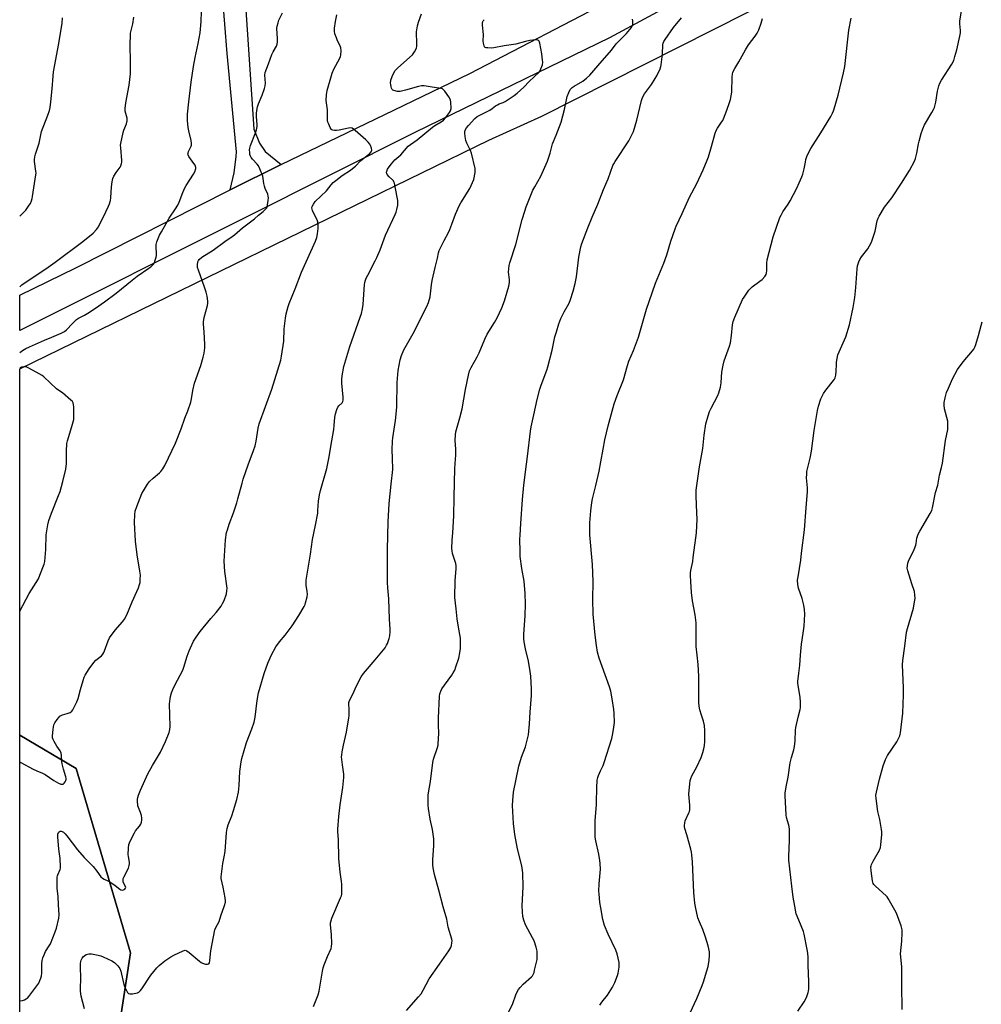
# Model space of a CAD drawing. Units: inches. Extents: x 1279767 to 1285767, y 557449 to 561450.
# Drawn here: x 1279767 to 1280272, y 559933 to 560450 of the extents above; entities that cross this region are included whole.
import ezdxf

# ---------------------------------------------------------------- set-up
doc = ezdxf.new("R2010")
doc.units = ezdxf.units.IN
doc.header["$MEASUREMENT"] = 0
for name, color, linetype in [('NTRL-Farm Land', 3, 'Continuous'), ('NTRL-Trees', 3, 'Continuous'), ('TRANS-Driveway', 251, 'Continuous'), ('TRANS-Road', 130, 'Continuous'), ('Undefined', 1, 'Continuous')]:
    doc.layers.add(name, color=color, linetype=linetype)

msp = doc.modelspace()

# ---------------------------------------------------------------- linework, layer by layer
at = {"layer": 'NTRL-Farm Land'}
msp.add_lwpolyline([(1279816.95, 559906.98), (1279824.92, 559959.58), (1279796.51, 560056.44), (1279766.82, 560073.95), (1279766.83, 560266.44), (1280013.04, 560386.58), (1280040.88, 560399.11), (1280184.71, 560471.91), (1280215.97, 560488.87), (1280250.51, 560509.03), (1280374.96, 560603.43), (1280440.58, 560649.1), (1280476.94, 560671.12), (1280664.24, 560711.91), (1280696.86, 560717.77), (1281198.22, 560820.39), (1281227.2, 560825.87), (1281372.24, 560858.94), (1281385.18, 560862.44), (1281437.21, 560905.29)], dxfattribs=at)
at = {"layer": 'NTRL-Trees'}
msp.add_polyline3d([(1279816.95, 559906.98, 0), (1279766.8, 559834.21, 0), (1279766.82, 560073.95, 0), (1279796.51, 560056.44, 0), (1279824.92, 559959.58, 0)], close=True, dxfattribs=at)
at = {"layer": 'TRANS-Driveway'}
msp.add_lwpolyline([(1279904.11, 560373.66), (1279877.28, 560360.43), (1279879.3, 560369.34), (1279880.5, 560377.9), (1279880.56, 560380.46), (1279875.78, 560432.07), (1279868.43, 560524.72), (1279862.2, 560591.37), (1279861.38, 560600.15), (1279882.08, 560603.5), (1279882.3, 560603.19), (1279888.25, 560603.9), (1279896.58, 560539.24), (1279887.66, 560517.97), (1279885, 560511.33), (1279883.63, 560507.22), (1279883.17, 560504.29), (1279882.71, 560497.06), (1279889.78, 560392.33), (1279892.63, 560384.95), (1279895.7, 560380.57)], close=True, dxfattribs=at)
at = {"layer": 'TRANS-Road'}
msp.add_lwpolyline([(1280140.39, 560475), (1280076.47, 560440.35), (1279974.53, 560390.75), (1279885.07, 560345.65), (1279766.84, 560286.49), (1279766.84, 560305.18), (1279796.25, 560319.44), (1279877.28, 560360.43), (1279904.11, 560373.66), (1280003.17, 560421.48), (1280079.17, 560461.22)], dxfattribs=at)
at = {"layer": 'Undefined'}
for points, elevation in [([(1280175.37, 559928.92), (1280178.62, 559933.84), (1280179.34, 559935.12), (1280180.01, 559936.76), (1280180.68, 559938.72), (1280180.87, 559939.58), (1280180.98, 559940.77), (1280181.07, 559944.35), (1280180.72, 559953.22), (1280180.72, 559957.11), (1280180.6, 559959.44), (1280180.27, 559961.46), (1280178.68, 559969.49), (1280178.21, 559970.85), (1280175.75, 559976.79), (1280174.49, 559980.15), (1280173.68, 559984.12), (1280172.91, 559988.81), (1280172.1, 559994.61), (1280170.54, 560008.28), (1280170.53, 560010.26), (1280170.84, 560018.91), (1280170.84, 560024.75), (1280170.48, 560026.75), (1280169.39, 560030.65), (1280169.09, 560032.06), (1280168.62, 560042.08), (1280168.72, 560043.55), (1280169.2, 560046.77), (1280170.24, 560051.89), (1280171.21, 560059.41), (1280171.9, 560062.19), (1280173.12, 560066.33), (1280173.47, 560068.04), (1280173.85, 560070.95), (1280174.03, 560076.54), (1280174.19, 560077.99), (1280175.42, 560083.44), (1280176.48, 560087.38), (1280176.64, 560088.51), (1280176.65, 560091.4), (1280176.57, 560093.71), (1280175.44, 560100.18), (1280175.3, 560101.37), (1280175.3, 560102.24), (1280175.76, 560106.55), (1280176.37, 560110.82), (1280176.65, 560115.94), (1280177.19, 560121.75), (1280178.09, 560127.54), (1280178.58, 560131.31), (1280179, 560137.6), (1280178.82, 560139.92), (1280178.5, 560142.22), (1280177.49, 560145.75), (1280175.68, 560151.23), (1280175.35, 560153.18), (1280175.2, 560155.44), (1280175.42, 560157.19), (1280176.94, 560165.9), (1280177.3, 560169.61), (1280178.87, 560181.85), (1280179.59, 560193.47), (1280180.3, 560201.89), (1280180.3, 560203.92), (1280179.91, 560209.08), (1280179.95, 560211.09), (1280180.1, 560212.51), (1280181.77, 560219.55), (1280182.55, 560223.2), (1280183.83, 560234.05), (1280185.55, 560244.44), (1280186.06, 560246.71), (1280187.32, 560250.65), (1280187.81, 560251.72), (1280188.81, 560253.53), (1280189.97, 560255.23), (1280194.01, 560260.33), (1280194.5, 560261.06), (1280194.85, 560261.76), (1280195.18, 560263.09), (1280195.46, 560265.02), (1280195.55, 560268.8), (1280195.65, 560269.97), (1280196.36, 560273.76), (1280196.98, 560275.41), (1280200.49, 560283.17), (1280202.44, 560289.48), (1280204.26, 560298.59), (1280205.16, 560303.79), (1280205.67, 560309.15), (1280206.4, 560318.85), (1280206.7, 560320.53), (1280207.29, 560322.68), (1280207.85, 560323.92), (1280208.71, 560325.29), (1280212.02, 560329.47), (1280212.93, 560331.01), (1280213.9, 560332.86), (1280214.52, 560334.52), (1280215.8, 560338.77), (1280216.99, 560344.22), (1280217.46, 560345.6), (1280217.95, 560346.65), (1280220.84, 560351.32), (1280224.55, 560356.18), (1280229.63, 560363.94), (1280233.83, 560370.53), (1280236.58, 560375.47), (1280237.07, 560376.86), (1280237.81, 560379.75), (1280238.6, 560384.62), (1280238.9, 560386.01), (1280240.07, 560390), (1280240.89, 560392.45), (1280241.77, 560394.54), (1280245.72, 560401.04), (1280246.52, 560402.58), (1280246.98, 560403.64), (1280247.69, 560406.44), (1280248.64, 560412.26), (1280249.36, 560415.06), (1280249.83, 560416.41), (1280250.69, 560417.96), (1280256.14, 560426.51), (1280257.12, 560428.32), (1280257.79, 560430.4), (1280258.68, 560434), (1280260.34, 560441.2), (1280260.66, 560442.95), (1280260.69, 560444.12), (1280260.41, 560447.59), (1280260.42, 560449.04), (1280261.53, 560456.62)], 552), ([(1279766.81, 559934.49), (1279768.26, 559934.62), (1279769.3, 559934.94), (1279770.23, 559935.44), (1279770.86, 559935.91), (1279771.66, 559936.78), (1279776.33, 559943.04), (1279776.79, 559943.79), (1279777.41, 559945.09), (1279777.97, 559946.41), (1279778.3, 559947.5), (1279778.42, 559948.96), (1279778.43, 559953.72), (1279778.63, 559955.66), (1279778.93, 559957.01), (1279779.56, 559958.57), (1279780.41, 559960.34), (1279782.32, 559963.35), (1279782.88, 559964.39), (1279785.42, 559970.71), (1279786.12, 559972.66), (1279787.36, 559977.89), (1279787.56, 559979.55), (1279787.1, 559984.82), (1279786.94, 559989.24), (1279786.48, 559993.58), (1279786.45, 559999.33), (1279786.58, 560000.16), (1279786.76, 560000.67), (1279788.02, 560003.34), (1279788.22, 560004.06), (1279788.3, 560004.86), (1279787.97, 560009.15), (1279787.31, 560014.07), (1279786.81, 560020.56), (1279786.8, 560021.18), (1279786.9, 560022.06), (1279787.15, 560022.84), (1279787.44, 560023.22), (1279788.06, 560023.47), (1279788.55, 560023.49), (1279789.04, 560023.41), (1279789.78, 560023), (1279790.61, 560022.21), (1279791.55, 560021.07), (1279797.12, 560013.66), (1279800.63, 560009.72), (1279804.02, 560006.41), (1279805.41, 560004.94), (1279807.28, 560002.62), (1279809.44, 559999.62), (1279810.22, 559998.78), (1279811.06, 559998.3), (1279813.12, 559997.55), (1279814.1, 559996.99), (1279816.95, 559995.08), (1279819.29, 559993.11), (1279819.95, 559992.72), (1279820.73, 559992.59), (1279821.24, 559992.66), (1279821.93, 559993.03), (1279822.39, 559993.6), (1279822.48, 559994.01), (1279822.38, 559994.45), (1279821.17, 559996.76), (1279821.05, 559997.27), (1279821.04, 559998.09), (1279821.13, 559998.64), (1279821.42, 559999.45), (1279823.86, 560004.19), (1279824.34, 560005.55), (1279824.43, 560006.43), (1279824.41, 560007.31), (1279823.87, 560010.21), (1279823.74, 560011.37), (1279823.91, 560014.57), (1279824.15, 560016.59), (1279824.75, 560018.22), (1279826.99, 560022.67), (1279827.63, 560023.65), (1279829.67, 560026.2), (1279830.32, 560027.17), (1279830.72, 560028.21), (1279830.97, 560029.28), (1279830.97, 560030.38), (1279830.66, 560031.74), (1279830.15, 560033.37), (1279829.1, 560036.03), (1279828.87, 560036.86), (1279828.63, 560039.45), (1279828.62, 560040.31), (1279828.73, 560041.16), (1279829.16, 560042.51), (1279830.22, 560045.17), (1279834.13, 560053.75), (1279836.52, 560058.11), (1279840.65, 560065.03), (1279843.39, 560070.66), (1279845.29, 560075.32), (1279845.66, 560077.02), (1279845.78, 560078.46), (1279845.47, 560090.5), (1279845.96, 560094.23), (1279846.43, 560096.14), (1279847.13, 560097.9), (1279848.24, 560100.18), (1279852.48, 560108.17), (1279853.04, 560109.7), (1279854.79, 560115.5), (1279855.7, 560118.22), (1279856.39, 560119.83), (1279858.12, 560123.28), (1279859.51, 560125.49), (1279861.49, 560128.36), (1279867.16, 560135.23), (1279869.95, 560138.46), (1279872.48, 560141.81), (1279873.26, 560143.07), (1279874.05, 560144.67), (1279875.38, 560148.3), (1279875.62, 560149.71), (1279875.67, 560151.14), (1279874.46, 560160.01), (1279874.18, 560165.44), (1279874.89, 560176.66), (1279875.42, 560180.43), (1279875.8, 560181.82), (1279876.79, 560184.83), (1279879.07, 560190.77), (1279880.75, 560195.99), (1279881.39, 560198.17), (1279883.53, 560206.38), (1279884.15, 560208.37), (1279886.69, 560216), (1279889.54, 560223.54), (1279890.33, 560225.96), (1279890.93, 560228.38), (1279891.91, 560235.24), (1279892.53, 560237.6), (1279899.2, 560255.72), (1279903.87, 560271.01), (1279904.27, 560273.02), (1279905.39, 560280.86), (1279905.69, 560287.44), (1279906.38, 560292.94), (1279906.77, 560295.25), (1279907.76, 560299.17), (1279908.34, 560300.8), (1279911.43, 560308.43), (1279914.78, 560317.14), (1279922.09, 560333.53), (1279922.78, 560335.4), (1279923.16, 560337.29), (1279923.41, 560340.13), (1279923.43, 560341.87), (1279923.29, 560343.63), (1279923.16, 560344.19), (1279922.86, 560344.97), (1279921.27, 560347.96), (1279920.58, 560349.56), (1279920.23, 560350.9), (1279920.35, 560351.68), (1279920.97, 560352.92), (1279921.97, 560354.32), (1279927.87, 560359.94), (1279930.24, 560363.11), (1279931.38, 560364.35), (1279932.69, 560365.42), (1279936.07, 560367.88), (1279940.43, 560370.75), (1279941.53, 560371.56), (1279943.02, 560372.9), (1279945.63, 560375.69), (1279949.25, 560378.38), (1279950.44, 560379.39), (1279951.29, 560380.36), (1279951.53, 560380.79), (1279951.64, 560381.28), (1279951.5, 560382.36), (1279951.04, 560383.72), (1279950.61, 560384.44), (1279949.75, 560385.5), (1279948.53, 560386.7), (1279942.95, 560391.57), (1279942.04, 560392.32), (1279941.33, 560392.77), (1279940.55, 560392.96), (1279939.45, 560392.91), (1279934.59, 560391.76), (1279933.16, 560391.56), (1279932, 560391.58), (1279931.19, 560391.71), (1279930.72, 560391.92), (1279930.35, 560392.27), (1279929.78, 560393.25), (1279929.05, 560394.87), (1279928.63, 560395.98), (1279928.42, 560396.83), (1279928.31, 560402.43), (1279927.73, 560407.44), (1279927.87, 560410.4), (1279927.99, 560411.58), (1279928.23, 560412.68), (1279930.07, 560419.29), (1279930.82, 560421.69), (1279931.75, 560423.77), (1279934.81, 560429.61), (1279935.14, 560430.39), (1279935.34, 560431.22), (1279935.47, 560433.55), (1279935.35, 560434.99), (1279934.97, 560436.05), (1279933.71, 560438.63), (1279933.07, 560440.22), (1279932.28, 560442.37), (1279932, 560443.74), (1279932.09, 560445.42), (1279932.54, 560448.8), (1279933.35, 560452.44)], 538), ([(1279766.82, 560059.89), (1279767.41, 560059.65), (1279773.89, 560056.12), (1279775.74, 560055.25), (1279778.85, 560053.98), (1279780.11, 560053.23), (1279784.69, 560050.15), (1279787.13, 560048.81), (1279788.43, 560048.3), (1279789.16, 560048.18), (1279789.58, 560048.31), (1279790.12, 560048.8), (1279790.59, 560049.47), (1279790.97, 560050.2), (1279791.12, 560050.72), (1279791.14, 560051.37), (1279791, 560052.09), (1279789.77, 560056.13), (1279789.03, 560058.94), (1279788.88, 560060.09), (1279788.71, 560063.3), (1279788.54, 560064.46), (1279788.36, 560064.98), (1279787.98, 560065.7), (1279786.29, 560068.27), (1279784.83, 560070.72), (1279784.31, 560071.72), (1279784.05, 560072.49), (1279783.98, 560073.64), (1279784.28, 560076.88), (1279784.47, 560078.35), (1279784.79, 560079.48), (1279785.32, 560080.51), (1279786.43, 560082.19), (1279787.29, 560083.33), (1279787.89, 560083.9), (1279788.59, 560084.35), (1279789.34, 560084.69), (1279791.76, 560085.35), (1279793.31, 560085.97), (1279794.2, 560086.55), (1279794.71, 560087.2), (1279796.74, 560091.4), (1279797.54, 560093.28), (1279798.69, 560097.88), (1279800.08, 560102.74), (1279800.62, 560104.44), (1279801.12, 560105.47), (1279803.2, 560108.87), (1279805.7, 560112.19), (1279806.77, 560113.29), (1279809.71, 560115.65), (1279810.46, 560116.49), (1279811.05, 560117.46), (1279811.4, 560118.25), (1279813.24, 560123.52), (1279813.99, 560125.08), (1279816.91, 560129.08), (1279820.81, 560133.45), (1279821.82, 560134.85), (1279823.02, 560137.1), (1279825.9, 560144.09), (1279828.37, 560149.42), (1279829.13, 560151.36), (1279829.7, 560153.06), (1279829.97, 560154.21), (1279830.11, 560155.96), (1279830.15, 560158.02), (1279829.92, 560160.08), (1279828.45, 560168.71), (1279827.58, 560175.88), (1279827.08, 560185.67), (1279827.19, 560189.95), (1279827.46, 560191.63), (1279828.33, 560194.12), (1279830.98, 560200.88), (1279831.7, 560202.4), (1279833.91, 560205.77), (1279834.93, 560207.15), (1279836.86, 560208.98), (1279840.15, 560211.7), (1279840.91, 560212.51), (1279841.93, 560213.86), (1279842.94, 560215.64), (1279848.55, 560227.35), (1279851.52, 560234.82), (1279853.5, 560240.53), (1279855.03, 560244.4), (1279856.59, 560248.89), (1279857.03, 560250.62), (1279857.65, 560255.03), (1279858.53, 560258.89), (1279861.88, 560268.2), (1279863.13, 560272.61), (1279863.59, 560274.57), (1279863.97, 560277.44), (1279864.05, 560279.18), (1279863.63, 560285.88), (1279863.27, 560289.94), (1279863.25, 560291.09), (1279863.65, 560293.38), (1279865.42, 560299.68), (1279865.58, 560300.83), (1279865.55, 560301.95), (1279865.25, 560304.49), (1279864.68, 560306.67), (1279863.82, 560309.38), (1279860.62, 560318.21), (1279860.18, 560319.6), (1279860.08, 560320.16), (1279860.07, 560321), (1279860.33, 560322.64), (1279860.62, 560323.39), (1279860.94, 560323.83), (1279862.41, 560325.1), (1279868.29, 560328.8), (1279874.48, 560333.3), (1279878.37, 560335.86), (1279879.63, 560336.79), (1279883.84, 560340.46), (1279889.98, 560345.14), (1279892.21, 560347.09), (1279894.54, 560348.97), (1279895.96, 560350.37), (1279896.45, 560351.03), (1279896.69, 560351.52), (1279896.94, 560352.6), (1279897.22, 560354.87), (1279897.34, 560356.29), (1279897.3, 560357.12), (1279896.99, 560358.22), (1279895.73, 560361.17), (1279895.35, 560362.28), (1279895.02, 560363.72), (1279894.6, 560366.47), (1279894.35, 560367.56), (1279892.93, 560371.49), (1279892.22, 560373.11), (1279891.54, 560374), (1279888.94, 560376.57), (1279888.28, 560377.43), (1279887.89, 560378.12), (1279887.67, 560378.91), (1279887.53, 560380.04), (1279887.47, 560381.46), (1279887.54, 560382.25), (1279887.99, 560383.78), (1279890.66, 560390.36), (1279891.14, 560392.03), (1279891.43, 560393.7), (1279891.53, 560394.82), (1279891.16, 560398.82), (1279891.19, 560400.6), (1279891.32, 560402.06), (1279891.72, 560403.98), (1279892.17, 560405.6), (1279894.01, 560410.15), (1279895.27, 560413.66), (1279895.66, 560415.02), (1279895.75, 560416.46), (1279895.53, 560420.72), (1279895.73, 560422.08), (1279897.41, 560426.53), (1279899.17, 560431.59), (1279899.82, 560432.89), (1279901.62, 560435.9), (1279902.03, 560436.97), (1279902.17, 560438.13), (1279902.19, 560439.92), (1279901.84, 560445.22), (1279901.98, 560446.39), (1279902.42, 560448.13), (1279902.92, 560449.5), (1279904.68, 560453.48)], 536), ([(1279800.88, 559930.24), (1279799.08, 559936.92), (1279798.71, 559939.53), (1279798.68, 559940.72), (1279798.89, 559946.42), (1279798.67, 559952.36), (1279798.7, 559953.98), (1279798.87, 559955.08), (1279799.1, 559955.87), (1279799.66, 559956.86), (1279800.37, 559957.76), (1279800.99, 559958.3), (1279801.68, 559958.69), (1279802.42, 559958.98), (1279803.09, 559959.11), (1279804.47, 559959.05), (1279807.97, 559958.43), (1279809.38, 559958.06), (1279810.7, 559957.5), (1279815.13, 559955.41), (1279816.54, 559954.5), (1279818.33, 559952.74), (1279818.87, 559952.11), (1279819.3, 559951.46), (1279819.82, 559950.04), (1279821.49, 559943.02), (1279821.86, 559941.96), (1279822.84, 559939.8), (1279823.4, 559938.81), (1279823.94, 559938.28), (1279824.67, 559938.1), (1279826.09, 559938.16), (1279827.85, 559938.4), (1279828.68, 559938.63), (1279829.42, 559939.06), (1279830.17, 559939.79), (1279830.86, 559940.65), (1279835.65, 559947.86), (1279838.77, 559951.73), (1279839.95, 559953.01), (1279843.05, 559955.46), (1279846.14, 559957.62), (1279847.71, 559958.45), (1279852.58, 559960.72), (1279853.64, 559961.01), (1279854.13, 559960.95), (1279854.61, 559960.72), (1279855.76, 559959.85), (1279861.22, 559955.24), (1279862.05, 559954.63), (1279862.74, 559954.25), (1279864.39, 559953.75), (1279865.46, 559953.66), (1279866.07, 559953.89), (1279866.47, 559954.41), (1279866.69, 559955.45), (1279866.91, 559959.19), (1279867.08, 559960.63), (1279869.32, 559971.69), (1279869.82, 559973.03), (1279871.46, 559976.02), (1279872.34, 559979.12), (1279874.32, 559984.55), (1279874.78, 559986.17), (1279874.81, 559987.03), (1279874.62, 559988.5), (1279873.61, 559994.09), (1279872.62, 559998.7), (1279872.56, 559999.56), (1279872.67, 560001), (1279873.41, 560006.49), (1279874.21, 560010.08), (1279874.72, 560012.84), (1279875.4, 560022.79), (1279875.7, 560025.03), (1279876.2, 560026.92), (1279878.13, 560031.61), (1279879.11, 560034.35), (1279880.83, 560040.21), (1279881.63, 560043.95), (1279882.07, 560047.52), (1279882.44, 560054.96), (1279883.08, 560059.95), (1279883.41, 560061.68), (1279885.92, 560070.15), (1279888.72, 560077.3), (1279889.91, 560080.8), (1279890.36, 560083.36), (1279891.46, 560092.21), (1279892.23, 560096.17), (1279895.14, 560106.45), (1279897.02, 560111.8), (1279898.99, 560116.26), (1279901.34, 560120.32), (1279903.19, 560122.97), (1279906.22, 560126.42), (1279909.89, 560131.44), (1279913.37, 560136.82), (1279916.11, 560141.65), (1279916.6, 560142.7), (1279916.88, 560143.53), (1279917.65, 560146.64), (1279917.87, 560148.06), (1279917.79, 560149.37), (1279917.17, 560152.8), (1279917.14, 560153.93), (1279917.25, 560155.34), (1279919.46, 560169.1), (1279920.54, 560176.75), (1279922.08, 560184.27), (1279923.23, 560190.53), (1279923.39, 560191.99), (1279923.68, 560196.82), (1279924.22, 560200.21), (1279924.74, 560202.47), (1279927.97, 560214.08), (1279929.05, 560219.25), (1279930.73, 560228.62), (1279931.68, 560234.62), (1279931.93, 560236.64), (1279932.3, 560241.07), (1279932.61, 560242.79), (1279933.25, 560244.98), (1279933.78, 560246.28), (1279934.26, 560246.92), (1279936.03, 560248.63), (1279936.39, 560249.24), (1279936.59, 560249.97), (1279936.61, 560251.52), (1279935.9, 560258.96), (1279935.82, 560260.74), (1279936.06, 560262.77), (1279936.89, 560267.67), (1279940.17, 560278.16), (1279945.55, 560293.48), (1279946.16, 560295.43), (1279946.7, 560297.96), (1279947.02, 560300.14), (1279947.82, 560310.62), (1279948.01, 560311.76), (1279948.34, 560312.91), (1279948.76, 560314), (1279949.48, 560315.53), (1279953.38, 560323.07), (1279954.25, 560324.91), (1279955.95, 560328.91), (1279958.89, 560336.67), (1279963.96, 560347.42), (1279964.5, 560348.77), (1279964.85, 560350.14), (1279965.22, 560352.37), (1279965.23, 560354.84), (1279964.96, 560356.6), (1279963.55, 560363.9), (1279963.28, 560364.72), (1279963, 560365.18), (1279962.46, 560365.77), (1279960.81, 560367.26), (1279959.78, 560368.52), (1279959.54, 560368.96), (1279959.4, 560369.42), (1279959.51, 560370.18), (1279959.96, 560371.23), (1279960.68, 560372.52), (1279961.95, 560374.17), (1279963.74, 560376.16), (1279966.86, 560378.9), (1279970.71, 560383.34), (1279971.87, 560384.33), (1279975.41, 560386.76), (1279983.5, 560393.32), (1279984.77, 560394.16), (1279988.04, 560396.07), (1279989.21, 560396.95), (1279990.39, 560398.22), (1279992.47, 560401), (1279993.02, 560401.99), (1279993.25, 560403.09), (1279993.16, 560406.61), (1279993.02, 560407.47), (1279992.84, 560408), (1279992.11, 560409.23), (1279989.89, 560412.32), (1279989.34, 560412.96), (1279988.68, 560413.42), (1279987.9, 560413.67), (1279986.78, 560413.88), (1279983.27, 560414.3), (1279979.16, 560415.02), (1279977.8, 560415.11), (1279976.2, 560414.79), (1279969.38, 560412.7), (1279966.58, 560412.16), (1279965.14, 560412.17), (1279963.17, 560412.57), (1279962.7, 560412.79), (1279962.35, 560413.13), (1279962.01, 560413.81), (1279961.77, 560414.6), (1279961.55, 560415.7), (1279961.47, 560416.54), (1279961.68, 560418), (1279962.27, 560420.01), (1279963.05, 560421.59), (1279963.96, 560423.09), (1279964.53, 560423.76), (1279965.38, 560424.58), (1279973.02, 560431.41), (1279974.02, 560432.85), (1279974.72, 560434.15), (1279975.07, 560434.95), (1279975.25, 560435.78), (1279975.33, 560437.2), (1279975.19, 560443.41), (1279975.68, 560446.54), (1279976.12, 560448.51), (1279977.69, 560452.87)], 540), ([(1279766.84, 560309.46), (1279767.02, 560309.7), (1279767.83, 560310.48), (1279768.7, 560311.12), (1279773.68, 560314.31), (1279781.77, 560319.83), (1279785.42, 560322.43), (1279799.86, 560333.21), (1279805.3, 560337.68), (1279807.12, 560339.59), (1279807.66, 560340.28), (1279808.12, 560341.03), (1279812.1, 560348.92), (1279813.47, 560351.79), (1279814, 560353.14), (1279814.41, 560354.84), (1279814.66, 560356.28), (1279815.01, 560361.97), (1279815.37, 560364.6), (1279815.73, 560366.32), (1279816.27, 560367.63), (1279817.41, 560369.59), (1279817.89, 560370.29), (1279819.05, 560371.62), (1279819.55, 560372.32), (1279819.89, 560373.09), (1279820.18, 560374.2), (1279820.33, 560375.05), (1279820.36, 560375.89), (1279819.84, 560382.48), (1279819.8, 560383.92), (1279819.88, 560384.79), (1279821.08, 560390.6), (1279821.44, 560391.69), (1279822.8, 560395.15), (1279823.2, 560396.73), (1279823.24, 560397.25), (1279823.15, 560398.12), (1279822.23, 560401.73), (1279822.17, 560403.16), (1279822.47, 560406.06), (1279824.31, 560415.42), (1279824.88, 560421.43), (1279824.98, 560428.17), (1279824.86, 560435.95), (1279825, 560442.78), (1279825.26, 560444.21), (1279826.21, 560447.66), (1279826.8, 560451.15)], 532), ([(1279766.84, 560346.68), (1279769.02, 560348.64), (1279769.97, 560349.72), (1279771.82, 560352.3), (1279772.38, 560353.32), (1279772.92, 560354.7), (1279773.28, 560355.83), (1279773.52, 560356.98), (1279775.34, 560368.28), (1279775.37, 560369.14), (1279775.29, 560370.22), (1279774.5, 560375.24), (1279774.54, 560376.37), (1279774.76, 560377.77), (1279775.08, 560379.16), (1279776.96, 560384.97), (1279778.26, 560391.09), (1279781.57, 560399.64), (1279782.37, 560402.05), (1279782.74, 560403.74), (1279783.14, 560406.64), (1279783.83, 560413.43), (1279784.32, 560420.17), (1279784.58, 560422.33), (1279787.38, 560437.33), (1279789.08, 560448.02), (1279789.21, 560450.77)], 530), ([(1279921.11, 559931.47), (1279923.55, 559937.65), (1279923.98, 559939.59), (1279925.72, 559949.99), (1279926.08, 559951.73), (1279926.65, 559953.38), (1279928.35, 559957.72), (1279930.25, 559961.92), (1279930.55, 559963.01), (1279930.62, 559964.46), (1279930.53, 559969.17), (1279930.01, 559974.52), (1279930, 559975.4), (1279930.07, 559975.96), (1279930.7, 559977.77), (1279935.28, 559988.46), (1279935.67, 559989.56), (1279935.83, 559990.41), (1279935.91, 559992.18), (1279935.92, 559995.74), (1279935.77, 559997.17), (1279935, 560002), (1279934.38, 560009.12), (1279934.09, 560019.14), (1279933.86, 560023.21), (1279933.86, 560024.63), (1279934.35, 560031.3), (1279934.99, 560037.47), (1279936.49, 560046.51), (1279937.04, 560051.73), (1279936.96, 560053.46), (1279936.26, 560058.33), (1279935.93, 560061.22), (1279935.81, 560062.66), (1279935.82, 560063.52), (1279936.07, 560065.26), (1279936.71, 560068.73), (1279938.36, 560075.52), (1279939.6, 560083.05), (1279939.72, 560084.21), (1279939.76, 560085.64), (1279939.73, 560087.93), (1279939.56, 560090.06), (1279939.65, 560091.07), (1279940.01, 560092.13), (1279941.69, 560095.6), (1279943.57, 560099.94), (1279946.08, 560104.63), (1279947.29, 560106.29), (1279953.45, 560113.47), (1279958.59, 560119.8), (1279959.44, 560121.17), (1279959.91, 560122.21), (1279960.79, 560124.69), (1279961.09, 560126.14), (1279961.3, 560128.22), (1279961.32, 560129.69), (1279960.97, 560134.83), (1279960.53, 560145.51), (1279959.98, 560151.41), (1279959.84, 560154.22), (1279959.88, 560171.43), (1279960.22, 560185.96), (1279960.77, 560195.74), (1279961.87, 560205.84), (1279962.61, 560213.51), (1279962.53, 560219.41), (1279962.29, 560223.86), (1279962.49, 560228.35), (1279962.68, 560230.12), (1279964.05, 560239.27), (1279964.58, 560244.33), (1279964.73, 560246.64), (1279965, 560259.26), (1279965.55, 560265.57), (1279966.46, 560271.14), (1279967.21, 560273.38), (1279968.46, 560276.39), (1279973.31, 560284.91), (1279980.48, 560299.15), (1279981.44, 560301.3), (1279982.22, 560304.27), (1279982.95, 560310.51), (1279983.37, 560312.81), (1279984.83, 560319.7), (1279986.07, 560324.48), (1279986.66, 560327.27), (1279987.08, 560328.62), (1279989.6, 560333.84), (1279991.86, 560338.08), (1279992.59, 560339.64), (1279993.72, 560342.31), (1279995.6, 560347.65), (1279997.55, 560352.1), (1279998.39, 560353.62), (1280003.04, 560361.09), (1280004.51, 560364.2), (1280005.12, 560365.81), (1280005.89, 560369.55), (1280005.96, 560370.42), (1280005.83, 560371.59), (1280004.05, 560379.76), (1280003.51, 560381.1), (1280001.56, 560384.97), (1280001.07, 560386.33), (1280000.66, 560388.36), (1280000.39, 560390.11), (1280000.4, 560390.93), (1280000.65, 560391.85), (1280001.33, 560393), (1280002.37, 560394.3), (1280005.78, 560397.91), (1280006.95, 560398.93), (1280008, 560399.53), (1280013.55, 560402.27), (1280014.8, 560403.07), (1280016.66, 560404.56), (1280017.57, 560405.16), (1280018.5, 560405.59), (1280020.62, 560406.36), (1280021.64, 560406.88), (1280026.3, 560409.93), (1280027.95, 560411.15), (1280031.39, 560414.36), (1280034.26, 560417.29), (1280039.51, 560422.17), (1280040, 560422.87), (1280040.45, 560423.92), (1280041.17, 560426.13), (1280041.39, 560427.51), (1280041.31, 560428.59), (1280040.85, 560431.79), (1280039.86, 560437.5), (1280039.5, 560438.48), (1280039.18, 560438.8), (1280038.78, 560439), (1280038.06, 560439.14), (1280037.51, 560439.15), (1280034.65, 560438.81), (1280032.35, 560438.32), (1280027.27, 560436.87), (1280021.21, 560436.11), (1280015.71, 560435.1), (1280014.24, 560434.9), (1280012.49, 560434.96), (1280011.67, 560435.09), (1280011.2, 560435.27), (1280010.83, 560435.59), (1280010.57, 560436.04), (1280010.2, 560437.44), (1280010.14, 560438.58), (1280010.25, 560441.97), (1280009.77, 560446.87), (1280009.76, 560448), (1280009.87, 560448.79), (1280010.08, 560449.25), (1280010.61, 560449.81)], 542), ([(1279969.83, 559929.38), (1279976.19, 559936.45), (1279977.5, 559938.05), (1279978.65, 559940.04), (1279981.67, 559945.92), (1279987.23, 559953.65), (1279992, 559960.67), (1279993.08, 559962.43), (1279993.45, 559963.49), (1279993.71, 559964.87), (1279993.76, 559965.97), (1279993.63, 559966.83), (1279991.78, 559973.06), (1279991.01, 559977.33), (1279989.04, 559983.83), (1279986.87, 559992.59), (1279984.6, 560000.79), (1279983.88, 560004.24), (1279983.74, 560005.93), (1279983.69, 560008.47), (1279984.14, 560016.07), (1279984.13, 560019.44), (1279983.42, 560024.43), (1279982.27, 560029.78), (1279981.37, 560035.49), (1279981.21, 560037.22), (1279981.2, 560040.76), (1279981.25, 560042.53), (1279981.37, 560043.7), (1279982.38, 560049.61), (1279983.64, 560059.62), (1279984.08, 560061.29), (1279986.14, 560067.58), (1279986.43, 560068.65), (1279986.56, 560069.5), (1279986.83, 560074.84), (1279986.62, 560079.34), (1279986.66, 560083.03), (1279987.2, 560094.33), (1279987.39, 560095.72), (1279987.79, 560097.06), (1279988.45, 560098.33), (1279989.75, 560100.25), (1279993.65, 560105.46), (1279994.4, 560106.68), (1279995.2, 560108.19), (1279995.83, 560109.83), (1279997.27, 560114.36), (1279997.88, 560117.25), (1279998.24, 560119.58), (1279998.26, 560122.42), (1279998.13, 560124.98), (1279997.14, 560130.68), (1279996.47, 560135.12), (1279996, 560140.28), (1279995.2, 560146.32), (1279995.32, 560155.27), (1279995.96, 560161.42), (1279996, 560162.85), (1279995.73, 560164.23), (1279994.52, 560167.85), (1279994.06, 560169.47), (1279993.79, 560170.83), (1279993.72, 560171.99), (1279993.78, 560176.38), (1279994.14, 560180.34), (1279994.67, 560189.17), (1279994.92, 560198.91), (1279995.16, 560214.06), (1279995.65, 560218.89), (1279995.77, 560221.14), (1279995.79, 560224.22), (1279995.42, 560228.83), (1279995.49, 560231.69), (1279995.68, 560233.39), (1279997.81, 560240.6), (1279999.09, 560245.31), (1280000.89, 560255.61), (1280002.42, 560263.06), (1280002.99, 560265.33), (1280003.75, 560267.1), (1280006.99, 560272.72), (1280008.06, 560274.75), (1280011.06, 560281.99), (1280012.26, 560284.53), (1280016.11, 560290.73), (1280017.5, 560293.2), (1280019.89, 560298.52), (1280021.27, 560302.14), (1280023.51, 560309.79), (1280023.97, 560311.79), (1280023.96, 560313.29), (1280023.44, 560317.21), (1280023.52, 560318.98), (1280023.76, 560320.73), (1280024.16, 560322.17), (1280027.19, 560331.78), (1280030.66, 560344.79), (1280031.97, 560349.22), (1280032.75, 560351.44), (1280036.26, 560360.3), (1280037.14, 560362.01), (1280040.45, 560367.69), (1280043.84, 560375.54), (1280045.26, 560379.74), (1280046.58, 560384.53), (1280048.5, 560389.17), (1280051.04, 560396.06), (1280052.76, 560402.64), (1280054.27, 560409.44), (1280055.03, 560411.6), (1280055.78, 560413.11), (1280056.28, 560413.74), (1280056.86, 560414.27), (1280057.8, 560414.92), (1280062.4, 560417.57), (1280064.42, 560419.17), (1280066.09, 560420.66), (1280070.27, 560425.64), (1280077.39, 560433.88), (1280079.97, 560437.17), (1280081.48, 560438.78), (1280085.35, 560442.49), (1280087.91, 560445.7), (1280088.37, 560446.42), (1280088.65, 560447.2), (1280088.7, 560448.06), (1280088.61, 560449.24), (1280088.45, 560450.11)], 544), ([(1280023.6, 559928.67), (1280025.69, 559932.96), (1280027.23, 559937.56), (1280027.92, 559939.14), (1280028.6, 559940.38), (1280029.5, 559941.49), (1280031.09, 559943.15), (1280035.4, 559947), (1280035.93, 559947.63), (1280036.49, 559948.56), (1280036.8, 559949.34), (1280037.1, 559950.46), (1280038.39, 559956.15), (1280038.52, 559957.61), (1280038.41, 559960.56), (1280037.94, 559962.56), (1280036.82, 559965.91), (1280036.06, 559967.47), (1280032.4, 559974.29), (1280031.48, 559976.76), (1280030.96, 559978.74), (1280030.72, 559981.12), (1280030.51, 559984.41), (1280031.06, 559994.31), (1280030.95, 560001.6), (1280030.33, 560005.31), (1280028.15, 560014.24), (1280026.68, 560021.83), (1280026.06, 560027.58), (1280025.53, 560037.07), (1280025.68, 560039.69), (1280026.1, 560044.04), (1280028.83, 560057.7), (1280030.19, 560062.38), (1280032.26, 560067.89), (1280033.86, 560074.19), (1280034.51, 560079.86), (1280034.82, 560086.12), (1280035.46, 560094.89), (1280035.51, 560098.33), (1280035.05, 560105.03), (1280034.8, 560107.37), (1280033.97, 560112.9), (1280032.39, 560119.28), (1280031.64, 560123.08), (1280031.44, 560124.55), (1280031.49, 560126.87), (1280032.17, 560136.76), (1280032.31, 560142.74), (1280032.2, 560148.48), (1280031.57, 560154.93), (1280030.45, 560161.46), (1280029.61, 560167.75), (1280029.47, 560170.42), (1280029.42, 560176.92), (1280029.46, 560178.99), (1280029.82, 560185.23), (1280030.74, 560197.75), (1280031.39, 560205.3), (1280032.78, 560216.35), (1280033.37, 560220.4), (1280034.94, 560233.59), (1280035.28, 560235.89), (1280036.62, 560242.19), (1280038.52, 560250.34), (1280039.88, 560255.69), (1280040.56, 560257.88), (1280043.52, 560265.75), (1280044.07, 560267.42), (1280046.3, 560276.24), (1280047.79, 560283.29), (1280048.53, 560285.87), (1280049.88, 560290.12), (1280050.92, 560292.93), (1280052.56, 560296.4), (1280055.23, 560300.97), (1280055.96, 560302.86), (1280057.42, 560307.25), (1280058.34, 560311.18), (1280059.01, 560314.78), (1280060.32, 560325.12), (1280061.43, 560330.51), (1280061.86, 560332.19), (1280065.05, 560340.44), (1280067.4, 560346.1), (1280070.32, 560352.83), (1280073.34, 560360.58), (1280075.71, 560366.13), (1280078.16, 560373.24), (1280078.61, 560374.17), (1280079.33, 560375.34), (1280086.57, 560386.21), (1280087.66, 560388.22), (1280088.95, 560391.08), (1280090.84, 560397.08), (1280093.25, 560407.32), (1280093.78, 560409), (1280094.86, 560410.93), (1280098.47, 560415.81), (1280100.47, 560418.87), (1280101.29, 560420.37), (1280102.97, 560424.07), (1280103.37, 560425.16), (1280103.56, 560426.01), (1280104.15, 560430.35), (1280104.26, 560431.82), (1280104.38, 560436.58), (1280104.55, 560437.41), (1280104.98, 560438.4), (1280105.56, 560439.36), (1280110.03, 560445.78), (1280114.17, 560450.83)], 546), ([(1280071.33, 559932.21), (1280072.33, 559933.67), (1280075.38, 559937.44), (1280078.08, 559941.6), (1280079.14, 559943.98), (1280080.61, 559947.78), (1280080.89, 559948.92), (1280081.43, 559952.16), (1280081.55, 559953.33), (1280081.47, 559954.5), (1280080.51, 559959.1), (1280079.73, 559961.03), (1280075.8, 559969.38), (1280073.86, 559973.99), (1280072.96, 559977.1), (1280071.82, 559983.2), (1280071.38, 559986.13), (1280070.94, 559990.59), (1280070.88, 559992.07), (1280071.01, 559995.83), (1280071.63, 560003.58), (1280071.55, 560006.49), (1280071.36, 560008.23), (1280070.77, 560011.41), (1280069.21, 560018.49), (1280068.94, 560020.4), (1280068.83, 560022.63), (1280068.91, 560029), (1280069.57, 560037.6), (1280069.79, 560047.29), (1280069.89, 560049.26), (1280070.03, 560050.39), (1280070.34, 560051.78), (1280070.71, 560052.87), (1280071.74, 560055.27), (1280073.07, 560058.07), (1280073.7, 560059.7), (1280077.59, 560072.31), (1280078.03, 560074.03), (1280078.6, 560076.96), (1280078.99, 560080.64), (1280078.83, 560085.51), (1280078.67, 560087.52), (1280077.9, 560093.05), (1280077.11, 560097.06), (1280076.45, 560099.3), (1280072.53, 560110.03), (1280071.01, 560114.48), (1280070.15, 560117.5), (1280069.52, 560121.15), (1280068.91, 560126.44), (1280067.93, 560137.46), (1280067.6, 560145.21), (1280067.76, 560154.61), (1280067.56, 560163.65), (1280066.14, 560179.19), (1280066.17, 560185.56), (1280066.55, 560191.81), (1280067.08, 560196.13), (1280067.5, 560198.18), (1280069.26, 560205.17), (1280070.96, 560212.67), (1280071.95, 560217.61), (1280073.01, 560224.23), (1280073.94, 560229.15), (1280075.65, 560236.4), (1280078.85, 560248.08), (1280080.42, 560252.37), (1280083.71, 560260.66), (1280085.89, 560268.16), (1280086.64, 560270.52), (1280089.01, 560275.95), (1280091.73, 560283.07), (1280093.83, 560290.37), (1280095.78, 560297.83), (1280098.88, 560306.33), (1280100.51, 560311.44), (1280105.03, 560321.85), (1280106.48, 560326.37), (1280108.54, 560333.55), (1280110.82, 560339.92), (1280111.37, 560341.29), (1280114.57, 560347.94), (1280118.5, 560356.66), (1280122.34, 560363.78), (1280125.56, 560370.97), (1280127.72, 560376.09), (1280128.34, 560377.74), (1280129.98, 560383.11), (1280131.93, 560390.14), (1280132.38, 560391.51), (1280133.07, 560392.8), (1280135.24, 560395.91), (1280135.83, 560396.9), (1280137.48, 560400.89), (1280139.12, 560405.25), (1280139.9, 560407.94), (1280140.59, 560411.66), (1280140.82, 560419.78), (1280140.93, 560421.2), (1280141.18, 560422.28), (1280142.2, 560424.23), (1280144.39, 560427.68), (1280146.86, 560432.43), (1280147.74, 560433.93), (1280149.43, 560436.55), (1280152.87, 560441.19), (1280153.89, 560442.77), (1280154.75, 560444.55), (1280156.03, 560447.89), (1280156.76, 560450.43)], 548), ([(1280118.84, 559928.17), (1280122.29, 559935.68), (1280125.05, 559942.43), (1280125.76, 559944.34), (1280127.56, 559950.18), (1280128.14, 559952.43), (1280128.76, 559955.87), (1280128.94, 559958.43), (1280128.84, 559960.15), (1280128.23, 559963.32), (1280126.79, 559967.94), (1280125.36, 559971.92), (1280123.61, 559975.99), (1280122.87, 559977.94), (1280121.54, 559983.73), (1280121.24, 559985.76), (1280120.75, 559991.28), (1280120.07, 560007.4), (1280119.68, 560011.16), (1280119.45, 560012.6), (1280119.1, 560014.05), (1280117.05, 560021.57), (1280116.01, 560024.96), (1280115.85, 560025.76), (1280115.8, 560026.56), (1280115.95, 560027.89), (1280116.2, 560028.93), (1280118.09, 560033.14), (1280118.39, 560033.93), (1280118.57, 560034.74), (1280118.57, 560037.26), (1280118.14, 560042.94), (1280118.51, 560048.46), (1280118.76, 560050.17), (1280119.1, 560051.26), (1280119.63, 560052.58), (1280122.32, 560057.34), (1280124.63, 560062.28), (1280125.45, 560064.8), (1280126, 560066.79), (1280126.29, 560068.55), (1280126.5, 560070.62), (1280126.47, 560076.23), (1280126.21, 560079.12), (1280125.77, 560081.26), (1280124.73, 560084.42), (1280123.93, 560087.24), (1280123.56, 560089.23), (1280123.34, 560091.16), (1280123.26, 560093.46), (1280123.3, 560104.97), (1280122.99, 560111.12), (1280122.42, 560115.97), (1280121.98, 560120.61), (1280122, 560129.64), (1280121.89, 560133.05), (1280121.35, 560137.17), (1280120.06, 560144.53), (1280119.51, 560148.92), (1280119.05, 560154.75), (1280118.98, 560157.9), (1280119.02, 560159.33), (1280119.17, 560160.51), (1280120.1, 560165.21), (1280120.42, 560167.27), (1280121.79, 560177.62), (1280122.03, 560180.29), (1280122.42, 560187.45), (1280122.33, 560190.7), (1280121.85, 560199.47), (1280121.87, 560200.91), (1280121.99, 560202.62), (1280123.61, 560214.9), (1280125.4, 560224.5), (1280126.17, 560231.53), (1280127, 560237.51), (1280128.16, 560241.72), (1280128.86, 560243.94), (1280129.72, 560245.73), (1280133.25, 560252.45), (1280133.74, 560253.79), (1280134.63, 560256.79), (1280134.88, 560257.9), (1280135.06, 560259.3), (1280135.34, 560264.64), (1280136.01, 560268.39), (1280136.6, 560270.66), (1280139.4, 560278.34), (1280139.94, 560280), (1280140.52, 560283.9), (1280140.98, 560289.58), (1280141.39, 560291.2), (1280142.22, 560293.57), (1280146.31, 560302.8), (1280147.08, 560304.07), (1280149.64, 560307.73), (1280150.37, 560308.66), (1280151.24, 560309.46), (1280155.36, 560312.43), (1280156.53, 560313.36), (1280157.89, 560314.85), (1280158.65, 560316.03), (1280158.86, 560316.8), (1280158.99, 560317.88), (1280159.04, 560319.26), (1280158.95, 560321.85), (1280159.26, 560323.6), (1280162.38, 560335.74), (1280165.85, 560345.9), (1280166.48, 560347.18), (1280167.49, 560348.92), (1280170.24, 560352.9), (1280171.28, 560354.6), (1280174.77, 560361.39), (1280176.03, 560364.07), (1280177.45, 560367.34), (1280177.96, 560368.72), (1280178.62, 560371.49), (1280179.23, 560374.99), (1280179.54, 560376.35), (1280180.07, 560377.96), (1280181.19, 560380.6), (1280182.07, 560382.13), (1280187.39, 560390.41), (1280192.59, 560398.97), (1280193.54, 560400.71), (1280194.08, 560401.93), (1280194.43, 560403), (1280196.42, 560410.08), (1280199.24, 560421.84), (1280199.94, 560425.24), (1280202.15, 560444.38), (1280203.22, 560450.68)], 550)]:
    msp.add_lwpolyline(points, dxfattribs=dict(at, elevation=elevation))
for points in [[(1279766.83, 560275.04, 534), (1279768.25, 560275.99, 534), (1279769.94, 560277.03, 534), (1279772, 560278.04, 534), (1279779.84, 560281.51, 534), (1279783.7, 560283.01, 534), (1279788.52, 560285.06, 534), (1279790.3, 560285.98, 534), (1279791.34, 560286.93, 534), (1279794.43, 560290.29, 534), (1279796.68, 560292.34, 534), (1279797.66, 560292.97, 534), (1279800.76, 560294.64, 534), (1279802.5, 560295.7, 534), (1279806.67, 560298.36, 534), (1279811.34, 560301.56, 534), (1279817.36, 560306.07, 534), (1279825.76, 560313, 534), (1279828.52, 560315.06, 534), (1279834.56, 560319.2, 534), (1279835.63, 560320.05, 534), (1279836.65, 560321, 534), (1279837.19, 560321.62, 534), (1279837.59, 560322.34, 534), (1279837.97, 560323.4, 534), (1279838.43, 560325.05, 534), (1279838.59, 560325.88, 534), (1279838.65, 560326.74, 534), (1279838.36, 560330.5, 534), (1279838.4, 560331.64, 534), (1279838.79, 560333.03, 534), (1279840.24, 560336.55, 534), (1279841.18, 560338.4, 534), (1279845.3, 560345.63, 534), (1279848.57, 560350.37, 534), (1279849.81, 560352.31, 534), (1279850.54, 560353.88, 534), (1279852.52, 560359.08, 534), (1279853.53, 560361.45, 534), (1279854.23, 560362.72, 534), (1279857.98, 560368.7, 534), (1279858.85, 560370.27, 534), (1279859.17, 560371.07, 534), (1279859.25, 560371.59, 534), (1279859.23, 560372.09, 534), (1279858.89, 560373.33, 534), (1279858.29, 560374.34, 534), (1279855.62, 560377.97, 534), (1279855.24, 560378.73, 534), (1279855.14, 560379.21, 534), (1279855.15, 560379.69, 534), (1279855.39, 560380.49, 534), (1279856.82, 560383.39, 534), (1279856.99, 560383.94, 534), (1279857.05, 560384.72, 534), (1279856.85, 560386.36, 534), (1279855.6, 560391.48, 534), (1279855.26, 560393.19, 534), (1279854.92, 560396.89, 534), (1279854.91, 560400.12, 534), (1279855.57, 560406.68, 534), (1279856.82, 560416.9, 534), (1279858.08, 560425.25, 534), (1279858.97, 560430.03, 534), (1279860.55, 560437.28, 534), (1279861.53, 560442.91, 534), (1279861.98, 560448.78, 534), (1279862.45, 560459.35, 534)], [(1280230.11, 559929.84, 554), (1280229.87, 559942.81, 554), (1280229.88, 559952.25, 554), (1280229.2, 559959.11, 554), (1280229.87, 559965.84, 554), (1280230.12, 559970.31, 554), (1280230.03, 559971.77, 554), (1280229.45, 559973.75, 554), (1280227.11, 559980.47, 554), (1280226.28, 559982.05, 554), (1280222.72, 559988.26, 554), (1280222.23, 559988.99, 554), (1280221.65, 559989.67, 554), (1280216.04, 559994.62, 554), (1280215.23, 559995.47, 554), (1280214.86, 559996.08, 554), (1280214.47, 559997.41, 554), (1280213.74, 560002.8, 554), (1280213.67, 560004.74, 554), (1280213.74, 560005.28, 554), (1280214, 560006.07, 554), (1280214.88, 560007.83, 554), (1280218.1, 560013.58, 554), (1280218.69, 560014.93, 554), (1280218.94, 560016.39, 554), (1280219.33, 560021.77, 554), (1280219.39, 560023.26, 554), (1280219.28, 560024.43, 554), (1280218.28, 560029.64, 554), (1280217.35, 560033.95, 554), (1280216.41, 560040.64, 554), (1280216.3, 560042.38, 554), (1280216.57, 560044.08, 554), (1280218.2, 560050.86, 554), (1280220.12, 560057.8, 554), (1280221.32, 560061.12, 554), (1280221.78, 560062.2, 554), (1280222.35, 560063.22, 554), (1280227.28, 560070.51, 554), (1280228.76, 560073.64, 554), (1280229.07, 560074.44, 554), (1280229.27, 560075.28, 554), (1280230.33, 560085.46, 554), (1280230.61, 560090.36, 554), (1280230.76, 560094.98, 554), (1280230.76, 560098.78, 554), (1280230.25, 560110.85, 554), (1280230.35, 560113.25, 554), (1280231.53, 560120.7, 554), (1280232.34, 560128.09, 554), (1280232.84, 560130.08, 554), (1280235.96, 560140.77, 554), (1280236.59, 560143.96, 554), (1280236.81, 560145.71, 554), (1280236.72, 560147.72, 554), (1280236.47, 560149.42, 554), (1280235.06, 560153.54, 554), (1280233.02, 560160.28, 554), (1280232.75, 560161.7, 554), (1280232.81, 560162.85, 554), (1280233.08, 560164.29, 554), (1280233.42, 560165.39, 554), (1280236.31, 560171.57, 554), (1280237.22, 560173.77, 554), (1280237.43, 560174.62, 554), (1280237.84, 560177.47, 554), (1280238.45, 560179.56, 554), (1280239.26, 560181.11, 554), (1280244.81, 560190.49, 554), (1280245.6, 560192.05, 554), (1280245.98, 560193.46, 554), (1280247.64, 560201.5, 554), (1280248.81, 560205.3, 554), (1280249.7, 560210.56, 554), (1280250.74, 560214.61, 554), (1280251.22, 560216.89, 554), (1280252.84, 560228.69, 554), (1280254.04, 560234.57, 554), (1280254.1, 560236.84, 554), (1280253.95, 560238.83, 554), (1280252.36, 560245.38, 554), (1280252.09, 560247.3, 554), (1280252.19, 560248.69, 554), (1280252.62, 560251.21, 554), (1280252.95, 560252.59, 554), (1280253.39, 560253.92, 554), (1280254.31, 560256.3, 554), (1280256.42, 560261.16, 554), (1280259.08, 560266.08, 554), (1280262, 560270.07, 554), (1280267.07, 560275.86, 554), (1280267.72, 560276.8, 554), (1280268.24, 560277.8, 554), (1280268.74, 560279.18, 554), (1280270.19, 560283.94, 554), (1280271.56, 560289.09, 554), (1280272, 560291.12, 554)], [(1279766.82, 560139.12, 534), (1279771.77, 560148.36, 534), (1279776.61, 560156.14, 534), (1279777.44, 560158.03, 534), (1279779.69, 560163.8, 534), (1279779.96, 560165.26, 534), (1279780.52, 560171.52, 534), (1279780.76, 560179.27, 534), (1279781.54, 560184.5, 534), (1279782.12, 560186.76, 534), (1279783.41, 560190.62, 534), (1279787.22, 560199.8, 534), (1279788, 560201.89, 534), (1279789.47, 560207.18, 534), (1279790.93, 560213.66, 534), (1279791.27, 560215.3, 534), (1279791.41, 560216.42, 534), (1279791.36, 560223.16, 534), (1279791.62, 560227.16, 534), (1279791.9, 560228.56, 534), (1279794.21, 560236.06, 534), (1279795.16, 560239.75, 534), (1279795.29, 560241.21, 534), (1279795.14, 560246.24, 534), (1279795.06, 560247.71, 534), (1279794.89, 560248.53, 534), (1279794.5, 560249.23, 534), (1279793.69, 560250.02, 534), (1279789.19, 560253.72, 534), (1279786.74, 560255.36, 534), (1279786.06, 560255.9, 534), (1279779.41, 560262.12, 534), (1279778.52, 560262.86, 534), (1279777.03, 560263.78, 534), (1279771.64, 560266.73, 534), (1279770.6, 560267.22, 534), (1279769.78, 560267.42, 534), (1279768.93, 560267.43, 534), (1279767.78, 560267.29, 534), (1279766.83, 560267.01, 534)]]:
    msp.add_polyline3d(points, dxfattribs=at)

doc.saveas('drawing.dxf')
